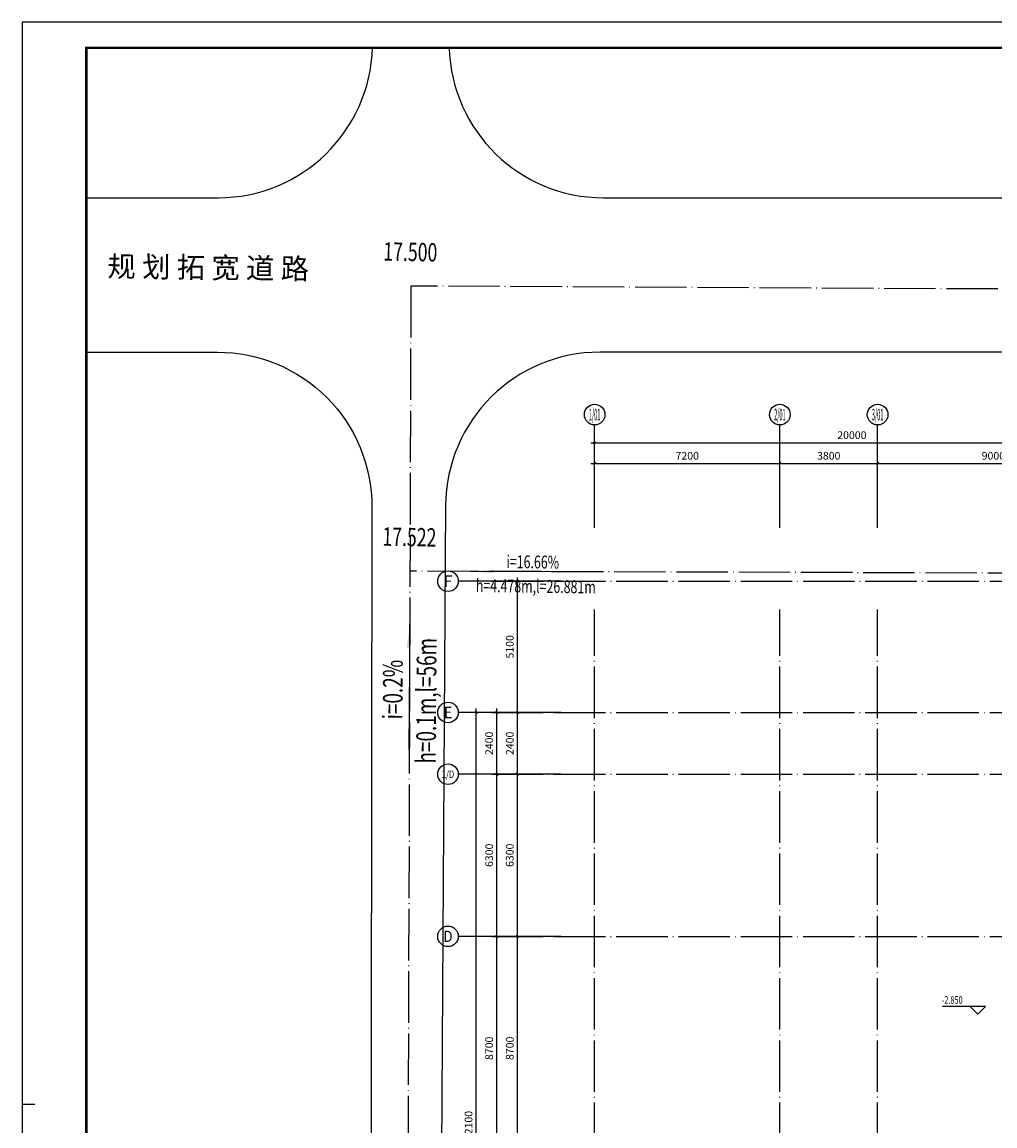
# Model space of a CAD drawing. Extents: x 4029809 to 5183336, y -626890 to -66837.
# Drawn here: x 4242204 to 4280022, y -347705 to -304814 of the extents above; entities that cross this region are included whole.
import ezdxf
from ezdxf.enums import TextEntityAlignment as Align

# ---------------------------------------------------------------- set-up
doc = ezdxf.new("R2010")
doc.units = 0
doc.header["$LTSCALE"] = 1000
doc.header["$MEASUREMENT"] = 0
for name, pattern in [('学生综合服务中心$0$CENTER', [2, 1.25, -0.25, 0.25, -0.25]), ('学生综合服务中心$0$DASHED', [0.75, 0.5, -0.25]), ('学生综合服务中心$0$DOTE', [2.42, 2, -0.2, 0.02, -0.2])]:
    doc.linetypes.add(name, pattern=pattern)
for name, color, linetype in [('学生综合服务中心$0$0-建筑边框', 1, '学生综合服务中心$0$CENTER'), ('学生综合服务中心$0$02 现状 02校园道路', 4, 'Continuous'), ('学生综合服务中心$0$AXIS', 3, 'Continuous'), ('学生综合服务中心$0$AXIS_TEXT', 7, 'Continuous'), ('学生综合服务中心$0$DIM_ELEV', 3, 'Continuous'), ('学生综合服务中心$0$DIM_SYMB', 3, 'Continuous'), ('学生综合服务中心$0$DOTE', 26, 'Continuous'), ('学生综合服务中心$0$PUB_TEXT', 7, 'Continuous'), ('学生综合服务中心$0$文字', 7, '学生综合服务中心$0$DASHED'), ('电气', 3, 'Continuous')]:
    doc.layers.add(name, color=color, linetype=linetype)
doc.styles.add('学生综合服务中心$0$_TCH_AXIS', font='COMPLEX', dxfattribs={"bigfont": 'GBCBIG'})
doc.styles.add('学生综合服务中心$0$_TCH_DIM', font='SIMPLEX', dxfattribs={"bigfont": 'GBCBIG'})
doc.styles.add('学生综合服务中心$0$COMPLEX', font='COMPLEX')
doc.styles.add('学生综合服务中心$0$DIM_FONT', font='SIMPLEX', dxfattribs={"width": 0.7, "bigfont": 'GBCBIG'})
doc.styles.add('学生综合服务中心$0$hz', font='simplex', dxfattribs={"width": 0.7, "bigfont": 'hztxt'})
doc.dimstyles.new('学生综合服务中心$0$DIMN', dxfattribs={"dimtxt": 300, "dimasz": 100, "dimexe": 250, "dimexo": 300, "dimgap": 0, "dimtad": 0, "dimdec": 0, "dimzin": 0, "dimdsep": 46, "dimtxsty": '学生综合服务中心$0$DIM_FONT', "dimblk": '学生综合服务中心$0$_ArchTick', "dimcen": 0.09, "dimdle": 150, "dimclrt": 7, "dimazin": 0, "dimtfac": 1, "dimtdec": 0, "dimtix": 1, "dimtmove": 2, "dimatfit": 3, "dimldrblk": '学生综合服务中心$0$_ArchTick', "dimfxl": 0.18, "dimtvp": 1, "dimtolj": 1, "dimtzin": 0, "dimarcsym": 0})

# ---------------------------------------------------------------- blocks, each defined once
blk = doc.blocks.new('A$C5D4C56A4')
blk.add_line((-178350, 42050), (-177850, 42050))
blk.add_lwpolyline([(-178350, 0), (0, 0), (0, 84100), (-178350, 84100)], close=True)
at = {"const_width": 100}
blk.add_lwpolyline([(-175850, 1000), (-1000, 1000), (-1000, 83100), (-175850, 83100)], close=True, dxfattribs=at)
blk = doc.blocks.new('学生综合服务中心$0$_AXISO')
blk.add_circle((0, 0), 0.5)
at = {"layer": '学生综合服务中心$0$AXIS_TEXT', "style": '学生综合服务中心$0$COMPLEX', "width": 1.041667}
blk.add_attdef('A', text='', height=0.56, dxfattribs=at).set_placement((-0.25, -0.28), (0.25, -0.28), align=Align.FIT)
blk = doc.blocks.new('学生综合服务中心$0$_ArchTick')
at = {"color": 0, "linetype": 'ByBlock', "const_width": 0.4}
blk.add_lwpolyline([(-0.5, -0.5), (0.5, 0.5)], dxfattribs=at)
blk = doc.blocks.new('*D1268')
at = {"layer": 'Defpoints', "color": 0, "transparency": 16777216}
for p in [(4261461, -340339), (4263439, -340339), (4263439, -349039)]:
    blk.add_point(p, dxfattribs=at)
at = {"layer": '学生综合服务中心$0$AXIS', "color": 0, "lineweight": -2, "transparency": 16777216}
for p, q in [((4263139, -340339), (4261211, -340339)), ((4261461, -349189), (4261461, -340189)), ((4263139, -349039), (4261211, -349039))]:
    blk.add_line(p, q, dxfattribs=at)
at = {"layer": '学生综合服务中心$0$AXIS', "color": 0, "lineweight": -2, "transparency": 16777216, "xscale": 100, "yscale": 100, "zscale": 100}
for p, rotation in [((4261461, -340339), 90), ((4261461, -349039), 270)]:
    blk.add_blockref('学生综合服务中心$0$_ArchTick', p, dxfattribs=dict(at, rotation=rotation))
at = {"layer": '学生综合服务中心$0$AXIS', "color": 7, "transparency": 16777216, "insert": (4261161, -344689), "char_height": 300, "attachment_point": 5, "rotation": 90, "style": '学生综合服务中心$0$DIM_FONT'}
blk.add_mtext('\\A1;8700', dxfattribs=at)
blk = doc.blocks.new('*D1269')
at = {"layer": 'Defpoints', "color": 0, "transparency": 16777216}
for p in [(4261461, -334039), (4263439, -334039), (4263439, -340339)]:
    blk.add_point(p, dxfattribs=at)
at = {"layer": '学生综合服务中心$0$AXIS', "color": 0, "lineweight": -2, "transparency": 16777216}
for p, q in [((4263139, -334039), (4261211, -334039)), ((4261461, -340489), (4261461, -333889)), ((4263139, -340339), (4261211, -340339))]:
    blk.add_line(p, q, dxfattribs=at)
at = {"layer": '学生综合服务中心$0$AXIS', "color": 0, "lineweight": -2, "transparency": 16777216, "xscale": 100, "yscale": 100, "zscale": 100}
for p, rotation in [((4261461, -334039), 90), ((4261461, -340339), 270)]:
    blk.add_blockref('学生综合服务中心$0$_ArchTick', p, dxfattribs=dict(at, rotation=rotation))
at = {"layer": '学生综合服务中心$0$AXIS', "color": 7, "transparency": 16777216, "insert": (4261161, -337189), "char_height": 300, "attachment_point": 5, "rotation": 90, "style": '学生综合服务中心$0$DIM_FONT'}
blk.add_mtext('\\A1;6300', dxfattribs=at)
blk = doc.blocks.new('*D1270')
at = {"layer": 'Defpoints', "color": 0, "transparency": 16777216}
for p in [(4261461, -331639), (4263439, -331639), (4263439, -334039)]:
    blk.add_point(p, dxfattribs=at)
at = {"layer": '学生综合服务中心$0$AXIS', "color": 0, "lineweight": -2, "transparency": 16777216}
for p, q in [((4261461, -334189), (4261461, -331489)), ((4263139, -331639), (4261211, -331639)), ((4263139, -334039), (4261211, -334039))]:
    blk.add_line(p, q, dxfattribs=at)
at = {"layer": '学生综合服务中心$0$AXIS', "color": 0, "lineweight": -2, "transparency": 16777216, "xscale": 100, "yscale": 100, "zscale": 100}
for p, rotation in [((4261461, -331639), 90), ((4261461, -334039), 270)]:
    blk.add_blockref('学生综合服务中心$0$_ArchTick', p, dxfattribs=dict(at, rotation=rotation))
at = {"layer": '学生综合服务中心$0$AXIS', "color": 7, "transparency": 16777216, "insert": (4261161, -332839), "char_height": 300, "attachment_point": 5, "rotation": 90, "style": '学生综合服务中心$0$DIM_FONT'}
blk.add_mtext('\\A1;2400', dxfattribs=at)
blk = doc.blocks.new('*D1271')
at = {"layer": 'Defpoints', "color": 0, "transparency": 16777216}
for p in [(4261461, -326539), (4263439, -326539), (4263439, -331639)]:
    blk.add_point(p, dxfattribs=at)
at = {"layer": '学生综合服务中心$0$AXIS', "color": 0, "lineweight": -2, "transparency": 16777216}
for p, q in [((4261461, -331789), (4261461, -326389)), ((4263139, -326539), (4261211, -326539)), ((4263139, -331639), (4261211, -331639))]:
    blk.add_line(p, q, dxfattribs=at)
at = {"layer": '学生综合服务中心$0$AXIS', "color": 0, "lineweight": -2, "transparency": 16777216, "xscale": 100, "yscale": 100, "zscale": 100}
for p, rotation in [((4261461, -326539), 90), ((4261461, -331639), 270)]:
    blk.add_blockref('学生综合服务中心$0$_ArchTick', p, dxfattribs=dict(at, rotation=rotation))
at = {"layer": '学生综合服务中心$0$AXIS', "color": 7, "transparency": 16777216, "insert": (4261161, -329089), "char_height": 300, "attachment_point": 5, "rotation": 90, "style": '学生综合服务中心$0$DIM_FONT'}
blk.add_mtext('\\A1;5100', dxfattribs=at)
blk = doc.blocks.new('*D1305')
at = {"layer": 'Defpoints', "color": 0, "transparency": 16777216}
for p in [(4260661, -340339), (4263161, -340339), (4263161, -349039)]:
    blk.add_point(p, dxfattribs=at)
at = {"layer": '学生综合服务中心$0$AXIS', "color": 0, "lineweight": -2, "transparency": 16777216}
for p, q in [((4262861, -340339), (4260411, -340339)), ((4260661, -349189), (4260661, -340189)), ((4262861, -349039), (4260411, -349039))]:
    blk.add_line(p, q, dxfattribs=at)
at = {"layer": '学生综合服务中心$0$AXIS', "color": 0, "lineweight": -2, "transparency": 16777216, "xscale": 100, "yscale": 100, "zscale": 100}
for p, rotation in [((4260661, -340339), 90), ((4260661, -349039), 270)]:
    blk.add_blockref('学生综合服务中心$0$_ArchTick', p, dxfattribs=dict(at, rotation=rotation))
at = {"layer": '学生综合服务中心$0$AXIS', "color": 7, "transparency": 16777216, "insert": (4260361, -344689), "char_height": 300, "attachment_point": 5, "rotation": 90, "style": '学生综合服务中心$0$DIM_FONT'}
blk.add_mtext('\\A1;8700', dxfattribs=at)
blk = doc.blocks.new('*D1306')
at = {"layer": 'Defpoints', "color": 0, "transparency": 16777216}
for p in [(4260661, -334039), (4263161, -334039), (4263161, -340339)]:
    blk.add_point(p, dxfattribs=at)
at = {"layer": '学生综合服务中心$0$AXIS', "color": 0, "lineweight": -2, "transparency": 16777216}
for p, q in [((4262861, -334039), (4260411, -334039)), ((4260661, -340489), (4260661, -333889)), ((4262861, -340339), (4260411, -340339))]:
    blk.add_line(p, q, dxfattribs=at)
at = {"layer": '学生综合服务中心$0$AXIS', "color": 0, "lineweight": -2, "transparency": 16777216, "xscale": 100, "yscale": 100, "zscale": 100}
for p, rotation in [((4260661, -334039), 90), ((4260661, -340339), 270)]:
    blk.add_blockref('学生综合服务中心$0$_ArchTick', p, dxfattribs=dict(at, rotation=rotation))
at = {"layer": '学生综合服务中心$0$AXIS', "color": 7, "transparency": 16777216, "insert": (4260361, -337189), "char_height": 300, "attachment_point": 5, "rotation": 90, "style": '学生综合服务中心$0$DIM_FONT'}
blk.add_mtext('\\A1;6300', dxfattribs=at)
blk = doc.blocks.new('*D1307')
at = {"layer": 'Defpoints', "color": 0, "transparency": 16777216}
for p in [(4260661, -331639), (4263161, -331639), (4263161, -334039)]:
    blk.add_point(p, dxfattribs=at)
at = {"layer": '学生综合服务中心$0$AXIS', "color": 0, "lineweight": -2, "transparency": 16777216}
for p, q in [((4260661, -334189), (4260661, -331489)), ((4262861, -331639), (4260411, -331639)), ((4262861, -334039), (4260411, -334039))]:
    blk.add_line(p, q, dxfattribs=at)
at = {"layer": '学生综合服务中心$0$AXIS', "color": 0, "lineweight": -2, "transparency": 16777216, "xscale": 100, "yscale": 100, "zscale": 100}
for p, rotation in [((4260661, -331639), 90), ((4260661, -334039), 270)]:
    blk.add_blockref('学生综合服务中心$0$_ArchTick', p, dxfattribs=dict(at, rotation=rotation))
at = {"layer": '学生综合服务中心$0$AXIS', "color": 7, "transparency": 16777216, "insert": (4260361, -332839), "char_height": 300, "attachment_point": 5, "rotation": 90, "style": '学生综合服务中心$0$DIM_FONT'}
blk.add_mtext('\\A1;2400', dxfattribs=at)
blk = doc.blocks.new('*D1308')
at = {"layer": 'Defpoints', "color": 0, "transparency": 16777216}
for p in [(4259861, -331639), (4263161, -331639), (4263161, -363739)]:
    blk.add_point(p, dxfattribs=at)
at = {"layer": '学生综合服务中心$0$AXIS', "color": 0, "lineweight": -2, "transparency": 16777216}
for p, q in [((4259861, -363889), (4259861, -331489)), ((4262861, -331639), (4259611, -331639)), ((4262861, -363739), (4259611, -363739))]:
    blk.add_line(p, q, dxfattribs=at)
at = {"layer": '学生综合服务中心$0$AXIS', "color": 0, "lineweight": -2, "transparency": 16777216, "xscale": 100, "yscale": 100, "zscale": 100}
for p, rotation in [((4259861, -331639), 90), ((4259861, -363739), 270)]:
    blk.add_blockref('学生综合服务中心$0$_ArchTick', p, dxfattribs=dict(at, rotation=rotation))
at = {"layer": '学生综合服务中心$0$AXIS', "color": 7, "transparency": 16777216, "insert": (4259561, -347689), "char_height": 300, "attachment_point": 5, "rotation": 90, "style": '学生综合服务中心$0$DIM_FONT'}
blk.add_mtext('\\A1;32100', dxfattribs=at)
blk = doc.blocks.new('*D1309')
at = {"layer": 'Defpoints', "color": 0, "transparency": 16777216}
for p in [(4271661, -321965), (4264461, -324465), (4271661, -324465)]:
    blk.add_point(p, dxfattribs=at)
at = {"layer": '学生综合服务中心$0$AXIS', "color": 0, "lineweight": -2, "transparency": 16777216}
for p, q in [((4264311, -321965), (4271811, -321965)), ((4264461, -324165), (4264461, -321715)), ((4271661, -324165), (4271661, -321715))]:
    blk.add_line(p, q, dxfattribs=at)
at = {"layer": '学生综合服务中心$0$AXIS', "color": 0, "lineweight": -2, "transparency": 16777216, "xscale": 100, "yscale": 100, "zscale": 100, "rotation": 180}
blk.add_blockref('学生综合服务中心$0$_ArchTick', (4264461, -321965), dxfattribs=at)
at = {"layer": '学生综合服务中心$0$AXIS', "color": 0, "lineweight": -2, "transparency": 16777216, "xscale": 100, "yscale": 100, "zscale": 100}
blk.add_blockref('学生综合服务中心$0$_ArchTick', (4271661, -321965), dxfattribs=at)
at = {"layer": '学生综合服务中心$0$AXIS', "color": 7, "transparency": 16777216, "insert": (4268061, -321665), "char_height": 300, "attachment_point": 5, "style": '学生综合服务中心$0$DIM_FONT'}
blk.add_mtext('\\A1;7200', dxfattribs=at)
blk = doc.blocks.new('*D1310')
at = {"layer": 'Defpoints', "color": 0, "transparency": 16777216}
for p in [(4275461, -321965), (4271661, -324465), (4275461, -324465)]:
    blk.add_point(p, dxfattribs=at)
at = {"layer": '学生综合服务中心$0$AXIS', "color": 0, "lineweight": -2, "transparency": 16777216}
for p, q in [((4271511, -321965), (4275611, -321965)), ((4271661, -324165), (4271661, -321715)), ((4275461, -324165), (4275461, -321715))]:
    blk.add_line(p, q, dxfattribs=at)
at = {"layer": '学生综合服务中心$0$AXIS', "color": 0, "lineweight": -2, "transparency": 16777216, "xscale": 100, "yscale": 100, "zscale": 100, "rotation": 180}
blk.add_blockref('学生综合服务中心$0$_ArchTick', (4271661, -321965), dxfattribs=at)
at = {"layer": '学生综合服务中心$0$AXIS', "color": 0, "lineweight": -2, "transparency": 16777216, "xscale": 100, "yscale": 100, "zscale": 100}
blk.add_blockref('学生综合服务中心$0$_ArchTick', (4275461, -321965), dxfattribs=at)
at = {"layer": '学生综合服务中心$0$AXIS', "color": 7, "transparency": 16777216, "insert": (4273561, -321665), "char_height": 300, "attachment_point": 5, "style": '学生综合服务中心$0$DIM_FONT'}
blk.add_mtext('\\A1;3800', dxfattribs=at)
blk = doc.blocks.new('*D1311')
at = {"layer": 'Defpoints', "color": 0, "transparency": 16777216}
for p in [(4284461, -321965), (4275461, -324465), (4284461, -324465)]:
    blk.add_point(p, dxfattribs=at)
at = {"layer": '学生综合服务中心$0$AXIS', "color": 0, "lineweight": -2, "transparency": 16777216}
for p, q in [((4275311, -321965), (4284611, -321965)), ((4275461, -324165), (4275461, -321715)), ((4284461, -324165), (4284461, -321715))]:
    blk.add_line(p, q, dxfattribs=at)
at = {"layer": '学生综合服务中心$0$AXIS', "color": 0, "lineweight": -2, "transparency": 16777216, "xscale": 100, "yscale": 100, "zscale": 100, "rotation": 180}
blk.add_blockref('学生综合服务中心$0$_ArchTick', (4275461, -321965), dxfattribs=at)
at = {"layer": '学生综合服务中心$0$AXIS', "color": 0, "lineweight": -2, "transparency": 16777216, "xscale": 100, "yscale": 100, "zscale": 100}
blk.add_blockref('学生综合服务中心$0$_ArchTick', (4284461, -321965), dxfattribs=at)
at = {"layer": '学生综合服务中心$0$AXIS', "color": 7, "transparency": 16777216, "insert": (4279961, -321665), "char_height": 300, "attachment_point": 5, "style": '学生综合服务中心$0$DIM_FONT'}
blk.add_mtext('\\A1;9000', dxfattribs=at)
blk = doc.blocks.new('*D1323')
at = {"layer": 'Defpoints', "color": 0, "transparency": 16777216}
for p in [(4284461, -321165), (4264461, -324465), (4284461, -324465)]:
    blk.add_point(p, dxfattribs=at)
at = {"layer": '学生综合服务中心$0$AXIS', "color": 0, "lineweight": -2, "transparency": 16777216}
for p, q in [((4264311, -321165), (4284611, -321165)), ((4264461, -324165), (4264461, -320915)), ((4284461, -324165), (4284461, -320915))]:
    blk.add_line(p, q, dxfattribs=at)
at = {"layer": '学生综合服务中心$0$AXIS', "color": 0, "lineweight": -2, "transparency": 16777216, "xscale": 100, "yscale": 100, "zscale": 100, "rotation": 180}
blk.add_blockref('学生综合服务中心$0$_ArchTick', (4264461, -321165), dxfattribs=at)
at = {"layer": '学生综合服务中心$0$AXIS', "color": 0, "lineweight": -2, "transparency": 16777216, "xscale": 100, "yscale": 100, "zscale": 100}
blk.add_blockref('学生综合服务中心$0$_ArchTick', (4284461, -321165), dxfattribs=at)
at = {"layer": '学生综合服务中心$0$AXIS', "color": 7, "transparency": 16777216, "insert": (4274461, -320865), "char_height": 300, "attachment_point": 5, "style": '学生综合服务中心$0$DIM_FONT'}
blk.add_mtext('\\A1;20000', dxfattribs=at)

msp = doc.modelspace()

# ---------------------------------------------------------------- hatches: boundary and pattern name
at = {"layer": '学生综合服务中心$0$DIM_SYMB', "linetype": 'ByBlock'}
for points in [[(4259640.4, -326158.6), (4260538.4, -326216.4), (4260546.1, -326096.6)], [(4257284.7, -328215.8), (4257279, -329115.6), (4257159, -329114.8)]]:
    msp.add_hatch(color=256, dxfattribs=at).paths.add_polyline_path(points)

# ---------------------------------------------------------------- linework, layer by layer
at = {"layer": '学生综合服务中心$0$0-建筑边框', "linetype": '学生综合服务中心$0$DOTE'}
msp.add_lwpolyline([(4319245.3, -315392.1), (4304334.7, -315302), (4257316.5, -315073.7), (4257125.3, -373364.4), (4319722, -375381.8), (4337443.5, -374909), (4353692.6, -374612.5), (4397497.1, -373389.8), (4393342.1, -315907.2)], close=True, dxfattribs=at)
at = {"layer": '学生综合服务中心$0$02 现状 02校园道路'}
for p, q in [((4285396.2, -317639), (4264667.7, -317639)), ((4258667.9, -323594), (4258401.9, -364157.8))]:
    msp.add_line(p, q, dxfattribs=at)
for points in [[(4244703.6, -311639.6), (4249826.9, -311639, 0.4056764), (4255823.6, -305813.7, 0.4056764)], [(4258805.3, -305813.7, 0.4057125), (4264802.8, -311639), (4383842.2, -311639, 0.4057125), (4389839.7, -305813.7, 0.4057125)], [(4258805.3, -305813.7, 0.4057125), (4264802.8, -311639), (4383842.2, -311639, 0.4057125), (4389839.7, -305813.7, 0.4057125)], [(4244703.6, -317639.6), (4249801.3, -317639, -0.4147015), (4255802, -323648.3), (4255744.9, -365756.9, -0.4296152), (4251529.7, -369744.9), (4244703.6, -369377.1)]]:
    msp.add_lwpolyline(points, format="xyb", dxfattribs=at)
msp.add_arc((4264667.7, -323639), 6000, 90, 179.5702, dxfattribs=at)
at = {"layer": '学生综合服务中心$0$AXIS'}
for p, q in [((4264461.1, -324465.4), (4264461.1, -320465.4)), ((4271661.1, -324465.4), (4271661.1, -320465.4)), ((4275461.1, -324465.4), (4275461.1, -320465.4)), ((4263161.1, -326539), (4259161.1, -326539)), ((4263161.1, -331639), (4259161.1, -331639)), ((4263161.1, -334039), (4259161.1, -334039)), ((4263161.1, -340339), (4259161.1, -340339))]:
    msp.add_line(p, q, dxfattribs=at)
for centre in [(4258761.1, -326539), (4258761.1, -331639), (4258761.1, -334039), (4258761.1, -340339)]:
    msp.add_circle(centre, 400, dxfattribs=at)
at = {"layer": '学生综合服务中心$0$DIM_ELEV'}
for p, q in [((4279661.1, -343064.7), (4277981.1, -343064.7)), ((4279361.1, -343364.7), (4279061.1, -343064.7)), ((4279361.1, -343364.7), (4279661.1, -343064.7))]:
    msp.add_line(p, q, dxfattribs=at)
at = {"layer": '学生综合服务中心$0$DIM_SYMB', "linetype": 'ByBlock'}
for points in [[(4264601, -326174.8), (4259640.4, -326158.6)], [(4257253.7, -333083.4), (4257284.7, -328215.8)]]:
    msp.add_lwpolyline(points, dxfattribs=at)
at = {"layer": '学生综合服务中心$0$DOTE', "linetype": '学生综合服务中心$0$DOTE'}
for p, q in [((4284161.1, -326239), (4257280.2, -326150.8)), ((4260461.1, -326539), (4375461.1, -326539)), ((4264461.1, -365739), (4264461.1, -327639)), ((4271661.1, -365739), (4271661.1, -327639)), ((4275461.1, -365739), (4275461.1, -327639)), ((4260461.1, -331639), (4375461.1, -331639)), ((4260461.1, -334039), (4375461.1, -334039)), ((4260461.1, -340339), (4375461.1, -340339))]:
    msp.add_line(p, q, dxfattribs=at)

# ---------------------------------------------------------------- block references
at = {"layer": '学生综合服务中心$0$AXIS'}
ref = msp.add_blockref('学生综合服务中心$0$_AXISO', (4264461.1, -320065.4), dxfattribs=dict(at, xscale=800, yscale=800, zscale=800))
ref.add_attrib('A', '1/01', dxfattribs={"layer": '学生综合服务中心$0$AXIS_TEXT', "height": 452.55, "style": '学生综合服务中心$0$_TCH_AXIS', "width": 0.318182}).set_placement((4264234.9, -320291.7), (4264687.4, -320291.7), align=Align.FIT)
ref = msp.add_blockref('学生综合服务中心$0$_AXISO', (4271661.1, -320065.4), dxfattribs=dict(at, xscale=800, yscale=800, zscale=800))
ref.add_attrib('A', '2/01', dxfattribs={"layer": '学生综合服务中心$0$AXIS_TEXT', "height": 452.55, "style": '学生综合服务中心$0$_TCH_AXIS', "width": 0.295775}).set_placement((4271434.9, -320291.7), (4271887.4, -320291.7), align=Align.FIT)
ref = msp.add_blockref('学生综合服务中心$0$_AXISO', (4275461.1, -320065.4), dxfattribs=dict(at, xscale=800, yscale=800, zscale=800))
ref.add_attrib('A', '3/01', dxfattribs={"layer": '学生综合服务中心$0$AXIS_TEXT', "height": 452.55, "style": '学生综合服务中心$0$_TCH_AXIS', "width": 0.3}).set_placement((4275234.9, -320291.7), (4275687.4, -320291.7), align=Align.FIT)
at = {"layer": '电气'}
msp.add_blockref('A$C5D4C56A4', (4420553.6, -388913.7), dxfattribs=at)

# ---------------------------------------------------------------- texts
at = {"layer": '学生综合服务中心$0$AXIS_TEXT', "style": '学生综合服务中心$0$_TCH_AXIS'}
for s, height, p, p2 in [('F', 445.4, (4258591.4, -326761.7), (4258930.8, -326761.7)), ('E', 445.4, (4258591.4, -331861.7), (4258930.8, -331861.7)), ('D', 435.3, (4258585, -340556.6), (4258937.3, -340556.6))]:
    msp.add_text(s, height=height, dxfattribs=at).set_placement(p, p2, align=Align.FIT)
at = {"layer": '学生综合服务中心$0$AXIS_TEXT', "style": '学生综合服务中心$0$_TCH_AXIS', "width": 0.65625}
msp.add_text('1/D', height=285.49, dxfattribs=at).set_placement((4258520.3, -334181.8), (4259002, -334181.8), align=Align.FIT)
at = {"layer": '学生综合服务中心$0$PUB_TEXT', "color": 1, "linetype": 'ByBlock', "style": '学生综合服务中心$0$_TCH_DIM', "width": 0.705882}
for s, p in [('17.500', (4256241.8, -314083)), ('17.522', (4256205.5, -325160.1))]:
    msp.add_text(s, height=713.89, rotation=359, dxfattribs=at).set_placement(p)
at = {"layer": '学生综合服务中心$0$PUB_TEXT', "linetype": 'ByBlock', "style": '学生综合服务中心$0$_TCH_DIM', "width": 0.705882}
for s, height, rotation, p in [('i=16.66%%%', 500, 359.31627, (4261031, -326027.8)), ('h=4.478m,l=26.881m', 500, 359.31627, (4259840.5, -326958.5)), ('h=0.1m,l=56m', 764.883, 89.63473, (4258285.1, -333625.7)), ('i=0.2%%%', 764.88, 89.63473, (4256991.2, -331907.6))]:
    msp.add_text(s, height=height, rotation=rotation, dxfattribs=at).set_placement(p)
at = {"layer": '学生综合服务中心$0$PUB_TEXT', "style": '学生综合服务中心$0$_TCH_DIM', "width": 0.705882}
msp.add_text('-2.850', height=297.5, dxfattribs=at).set_placement((4277951.1, -342959.7))
at = {"layer": '学生综合服务中心$0$文字', "linetype": 'Continuous', "style": '学生综合服务中心$0$hz'}
msp.add_text('规 划 拓 宽 道 路', height=806.4, rotation=359.27692, dxfattribs=at).set_placement((4249441.1, -314454.7), align=Align.MIDDLE)

# ---------------------------------------------------------------- dimensions: what is measured, and where the dimension line sits
at = {"layer": '学生综合服务中心$0$AXIS'}
for p1, p2, distance, picture, middle in [((4264461.1, -324465.4), (4284461.1, -324465.4), 3300, '*D1323', (4274461.1, -320865.4)), ((4264461.1, -324465.4), (4271661.1, -324465.4), 2500, '*D1309', (4268061.1, -321665.4)), ((4271661.1, -324465.4), (4275461.1, -324465.4), 2500, '*D1310', (4273561.1, -321665.4)), ((4275461.1, -324465.4), (4284461.1, -324465.4), 2500, '*D1311', (4279961.1, -321665.4)), ((4263438.6, -331639), (4263438.6, -326539), 1977.5, '*D1271', (4261161.1, -329089)), ((4263161.1, -363739), (4263161.1, -331639), 3300, '*D1308', (4259561.1, -347689)), ((4263161.1, -334039), (4263161.1, -331639), 2500, '*D1307', (4260361.1, -332839)), ((4263438.6, -334039), (4263438.6, -331639), 1977.5, '*D1270', (4261161.1, -332839)), ((4263161.1, -340339), (4263161.1, -334039), 2500, '*D1306', (4260361.1, -337189)), ((4263438.6, -340339), (4263438.6, -334039), 1977.5, '*D1269', (4261161.1, -337189)), ((4263161.1, -349039), (4263161.1, -340339), 2500, '*D1305', (4260361.1, -344689)), ((4263438.6, -349039), (4263438.6, -340339), 1977.5, '*D1268', (4261161.1, -344689))]:
    dim = msp.add_aligned_dim(p1=p1, p2=p2, distance=distance, dimstyle='学生综合服务中心$0$DIMN', dxfattribs=at)
    dim.commit()
    dim.dimension.update_dxf_attribs({"geometry": picture, "text_midpoint": middle})

doc.saveas('drawing.dxf')
